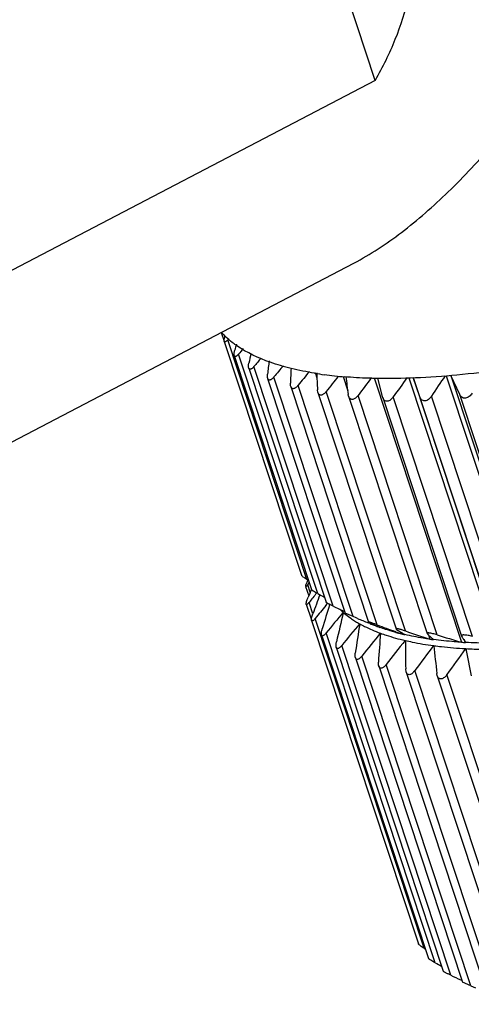
# Model space of a CAD drawing. Units: inches. Extents: x 11 to 1062, y 29 to 390.
# Drawn here: x 823 to 832, y 199 to 220 of the extents above; entities that cross this region are included whole.
import ezdxf

# ---------------------------------------------------------------- set-up
doc = ezdxf.new("R2010")
doc.units = ezdxf.units.IN
doc.header["$MEASUREMENT"] = 0
doc.layers.get('0').update_dxf_attribs({"lineweight": 30})

msp = doc.modelspace()

# ---------------------------------------------------------------- linework, layer by layer
at = {"color": 7, "linetype": 'Continuous', "lineweight": 30}
for p, q in [((830.357, 218.963), (828.214, 225.453)), ((830.357, 218.963), (821.565, 214.364)), ((820.534, 210.172), (829.905, 215.075)), ((827.083, 213.599), (827.144, 213.414)), ((827.235, 213.458), (827.219, 213.439)), ((828.903, 208.339), (827.219, 213.439)), ((827.146, 213.406), (828.789, 208.43)), ((827.358, 213.103), (829.002, 208.121)), ((829.133, 208.035), (827.449, 213.135)), ((827.667, 212.839), (829.313, 207.851)), ((829.461, 207.771), (827.778, 212.87)), ((828.069, 212.619), (829.72, 207.619)), ((829.885, 207.548), (828.202, 212.648)), ((829.079, 212.745), (829.117, 212.63)), ((829.672, 212.659), (829.772, 212.354)), ((830.334, 212.632), (832.193, 207)), ((830.511, 212.228), (830.415, 212.629)), ((831.069, 212.632), (832.935, 206.981)), ((831.161, 212.637), (833.028, 206.982)), ((831.304, 212.229), (831.162, 212.637)), ((831.865, 212.675), (833.734, 207.011)), ((831.965, 212.68), (833.834, 207.017)), ((832.154, 212.279), (831.968, 212.68)), ((828.561, 212.445), (830.217, 207.429)), ((830.399, 207.371), (828.716, 212.47)), ((829.138, 212.317), (829.128, 212.373)), ((829.138, 212.317), (830.799, 207.286)), ((830.999, 207.24), (829.315, 212.339)), ((829.792, 212.238), (829.783, 212.276)), ((829.791, 212.24), (831.46, 207.185)), ((831.676, 207.157), (829.992, 212.257)), ((830.516, 212.21), (830.511, 212.228)), ((830.516, 212.212), (832.192, 207.132)), ((832.424, 207.123), (830.741, 212.223)), ((832.988, 207.129), (831.304, 212.229)), ((833.235, 207.139), (831.551, 212.239)), ((833.837, 207.18), (832.154, 212.279)), ((828.877, 208.189), (828.943, 207.989)), ((828.889, 208.237), (828.906, 208.279)), ((828.937, 208.319), (828.903, 208.339)), ((828.906, 208.279), (828.926, 208.325)), ((828.923, 208.224), (828.955, 208.266)), ((828.976, 208.065), (828.923, 208.224)), ((828.889, 207.81), (828.999, 207.478)), ((829.03, 207.606), (828.95, 207.848)), ((829.308, 207.784), (829.343, 207.826)), ((829.677, 207.63), (829.675, 207.637)), ((829.71, 207.608), (829.84, 207.51)), ((829.885, 207.548), (829.719, 207.62)), ((829.002, 207.466), (831.276, 200.579)), ((831.399, 200.484), (829.081, 207.505)), ((829.951, 207.521), (829.885, 207.548)), ((829.982, 207.508), (829.951, 207.521)), ((830.028, 207.386), (830.025, 207.395)), ((830.025, 207.395), (830.029, 207.393)), ((830.231, 207.405), (830.209, 207.414)), ((830.216, 207.431), (830.237, 207.419)), ((829.216, 207.16), (831.491, 200.267)), ((831.631, 200.177), (829.313, 207.198)), ((830.392, 207.345), (830.395, 207.338)), ((830.469, 207.182), (830.465, 207.195)), ((830.465, 207.195), (830.47, 207.193)), ((830.793, 207.224), (830.778, 207.23)), ((830.799, 207.286), (830.812, 207.274)), ((830.899, 207.217), (830.928, 207.198)), ((830.905, 207.213), (830.916, 207.179)), ((831.459, 207.186), (831.467, 207.177)), ((831.488, 207.156), (831.518, 207.066)), ((831.963, 199.91), (829.645, 206.931)), ((830.997, 207.02), (830.991, 207.039)), ((830.991, 207.039), (830.997, 207.037)), ((831.532, 207.115), (831.549, 207.099)), ((831.607, 206.899), (831.597, 206.928)), ((831.597, 206.928), (831.604, 206.927)), ((832.192, 207.134), (832.194, 207.128)), ((832.238, 207.06), (832.252, 207.038)), ((829.528, 206.893), (831.805, 199.995)), ((832.295, 206.809), (832.276, 206.865)), ((832.276, 206.865), (832.284, 206.864)), ((829.935, 206.671), (832.216, 199.76)), ((832.391, 199.685), (830.073, 206.707)), ((832.911, 199.506), (830.593, 206.528)), ((830.432, 206.495), (832.718, 199.569)), ((831.014, 206.364), (831.005, 206.431)), ((831.014, 206.365), (833.306, 199.423)), ((833.516, 199.374), (831.198, 206.396)), ((831.675, 206.285), (831.665, 206.333)), ((834.2, 199.291), (831.882, 206.312)), ((831.675, 206.287), (833.974, 199.322)), ((831.399, 200.484), (831.425, 200.468)), ((832.176, 199.811), (832.203, 199.798)), ((832.391, 199.685), (832.215, 199.762)), ((832.391, 199.685), (832.489, 199.645))]:
    msp.add_line(p, q, dxfattribs=at)
for centre, radius, start, end in [((828.299, 214.683), 1.627, 221.6417, 225.2217), ((828.369, 214.753), 1.726, 225.2219, 227.6472), ((884.569, 197.128), 59.419, 164.15932, 164.28576), ((849.114, 194.805), 28.379, 139.4516, 139.7669), ((889.434, 200.188), 63.068, 168.14129, 168.33057), ((851.901, 192.544), 31.545, 139.4543, 139.8834), ((896.675, 203.977), 69.163, 172.51091, 172.74658), ((854.787, 190.598), 34.54, 139.8069, 140.3276), ((909.484, 209.012), 81.007, 177.29722, 177.51936), ((857.752, 189.008), 37.331, 140.4762, 141.06), ((830.286, 220.233), 7.603, 260.7781, 262.3445), ((930.969, 217.03), 101.947, 182.41225, 182.61822), ((830.435, 221.41), 8.789, 262.4035, 265.2492), ((860.844, 187.756), 39.98, 141.4627, 142.0561), ((977.873, 233.05), 149.54, 187.8384, 187.98548), ((863.803, 187.059), 42.167, 142.6615, 143.3044), ((866.837, 186.759), 44.174, 144.1506, 144.7995), ((869.829, 186.947), 45.878, 145.8916, 146.5448), ((886.781, 183.173), 62.936, 156.64579, 156.80621), ((849.561, 191.622), 26.231, 141.2297, 141.7879), ((888.294, 185.974), 63.088, 159.55568, 159.94758), ((853.759, 254.757), 52.814, 242.2074, 242.3847), ((852.283, 188.824), 29.788, 140.4709, 141.1625), ((890.823, 188.963), 64.26, 162.94834, 163.43147), ((851.383, 254.518), 51.632, 244.8767, 245.024), ((854.792, 186.56), 32.789, 139.9977, 140.9917), ((895.106, 192.192), 67.226, 166.72005, 167.26773), ((850.679, 253.006), 49.965, 245.024, 245.1833), ((830.771, 208.907), 1.677, 225.9365, 229.2081), ((830.827, 208.97), 1.762, 229.1757, 229.31), ((830.849, 208.996), 1.796, 229.3139, 230.6364), ((858.089, 184.048), 36.506, 140.2431, 141.184), ((831.047, 209.259), 2.125, 235.3861, 235.8645), ((831.102, 209.34), 2.224, 235.8739, 238.5218), ((902.752, 195.834), 73.636, 170.96872, 171.4586), ((831.209, 209.513), 2.427, 238.5002, 240.7975), ((848.578, 252.111), 48.325, 247.3684, 247.6598), ((847.568, 249.653), 45.667, 247.6897, 247.9109), ((834.544, 216.227), 9.805, 243.9435, 244.6524), ((834.282, 215.676), 9.195, 244.6563, 245.0031), ((847.021, 251.454), 47.113, 249.3415, 249.8328), ((861.491, 181.891), 40.036, 140.7995, 141.6953), ((831.726, 210.867), 3.772, 249.3273, 250.2718), ((834.116, 215.319), 8.801, 245.0028, 245.4055), ((914.404, 200.706), 84.185, 175.58048, 176.00059), ((845.962, 248.578), 44.048, 249.8573, 250.0272), ((832.121, 212.162), 5.126, 254.9868, 256.4062), ((835.435, 214.305), 8.415, 236.6749, 237.3856), ((832.192, 212.454), 5.427, 256.4055, 257.1468), ((834.907, 213.479), 7.435, 237.6446, 238.1551), ((845.387, 249.433), 44.579, 251.1701, 251.8739), ((837.214, 213.174), 8.307, 226.2232, 226.8449), ((844.305, 247.83), 42.589, 252.7496, 253.4769), ((864.948, 180.158), 43.309, 141.6344, 142.4916), ((933.883, 207.991), 102.89, 180.53109, 180.86878), ((868.42, 178.905), 46.274, 142.7284, 143.5524), ((832.563, 214.514), 7.52, 262.0148, 262.6113), ((836.481, 212.392), 7.235, 227.0198, 227.5257), ((832.79, 216.983), 10, 266.579, 267.0722), ((843.206, 214.042), 13.002, 212.123, 212.4784), ((841.569, 212.999), 11.061, 212.6125, 212.8727), ((971.702, 221.094), 140.812, 185.77416, 186.01739), ((871.877, 178.169), 48.904, 144.0723, 144.8672), ((1071.745, 254.452), 244.144, 191.23981, 191.37873), ((859.889, 254.519), 61.25, 242.5252, 242.67013), ((856.841, 253.353), 58.951, 245.03804, 245.266)]:
    msp.add_arc(centre, radius, start, end, dxfattribs=at)
for points, knots in [([(829.905, 215.075), (830.259, 215.26), (830.962, 215.728), (831.948, 216.595), (832.906, 217.626), (833.823, 218.786), (834.696, 220.046), (835.516, 221.384), (836.282, 222.784), (836.752, 223.746), (836.976, 224.235)], [0, 0, 0, 0, 0.10215, 0.214545, 0.334964, 0.461413, 0.592295, 0.726326, 0.862529, 1, 1, 1, 1]), ([(830.999, 222.592), (831.048, 222.446), (831.122, 222.144), (831.179, 221.522), (831.091, 220.731), (830.797, 219.82), (830.514, 219.243), (830.357, 218.963)], [0, 0, 0, 0, 0.122049, 0.244954, 0.493276, 0.745303, 1, 1, 1, 1]), ([(838.009, 214.056), (837.345, 213.82), (836.019, 213.404), (834.042, 212.943), (832.438, 212.706), (831.231, 212.62), (830.66, 212.612), (830.384, 212.617)], [0, 0, 0, 0, 0.270905, 0.534382, 0.780366, 0.893972, 1, 1, 1, 1]), ([(827.147, 213.405), (827.144, 213.412), (827.144, 213.43), (827.147, 213.458), (827.156, 213.492), (827.163, 213.516), (827.167, 213.528)], [0, 0, 0, 0, 0.170637, 0.405746, 0.688181, 1, 1, 1, 1]), ([(827.219, 213.439), (827.212, 213.43), (827.201, 213.418), (827.185, 213.405), (827.175, 213.398), (827.166, 213.394), (827.157, 213.393), (827.15, 213.398), (827.147, 213.403), (827.147, 213.405)], [0, 0, 0, 0, 0.362751, 0.515355, 0.644729, 0.74906, 0.831788, 0.908046, 1, 1, 1, 1]), ([(827.411, 213.315), (827.393, 213.327), (827.322, 213.378), (827.254, 213.434), (827.206, 213.478)], [0, 0, 0, 0, 0.256954, 1, 1, 1, 1]), ([(827.358, 213.102), (827.356, 213.109), (827.354, 213.126), (827.356, 213.167), (827.364, 213.199), (827.37, 213.221)], [0, 0, 0, 0, 0.188254, 0.426382, 1, 1, 1, 1]), ([(829.067, 212.729), (828.9, 212.756), (828.581, 212.819), (828.016, 212.984), (827.629, 213.163), (827.411, 213.315)], [0, 0, 0, 0, 0.287966, 0.550157, 1, 1, 1, 1]), ([(827.449, 213.135), (827.44, 213.124), (827.427, 213.11), (827.408, 213.094), (827.392, 213.085), (827.375, 213.081), (827.362, 213.091), (827.359, 213.098), (827.358, 213.102)], [0, 0, 0, 0, 0.348695, 0.497128, 0.624102, 0.811622, 0.897052, 1, 1, 1, 1]), ([(827.667, 212.838), (827.665, 212.845), (827.662, 212.861), (827.662, 212.897), (827.666, 212.925), (827.67, 212.945)], [0, 0, 0, 0, 0.204106, 0.444364, 1, 1, 1, 1]), ([(827.778, 212.87), (827.768, 212.858), (827.752, 212.841), (827.729, 212.823), (827.713, 212.815), (827.698, 212.811), (827.683, 212.814), (827.673, 212.824), (827.669, 212.833), (827.667, 212.838)], [0, 0, 0, 0, 0.334139, 0.478191, 0.602544, 0.706661, 0.797394, 0.890087, 1, 1, 1, 1]), ([(828.07, 212.618), (828.065, 212.631), (828.062, 212.662), (828.064, 212.693), (828.066, 212.709)], [0, 0, 0, 0, 0.459214, 1, 1, 1, 1]), ([(828.202, 212.648), (828.196, 212.64), (828.183, 212.627), (828.164, 212.608), (828.144, 212.594), (828.125, 212.585), (828.107, 212.582), (828.083, 212.589), (828.073, 212.606), (828.07, 212.618)], [0, 0, 0, 0, 0.167755, 0.324071, 0.465471, 0.58868, 0.693987, 0.788903, 1, 1, 1, 1]), ([(830.384, 212.617), (830.326, 212.618), (830.1, 212.624), (829.874, 212.637), (829.707, 212.651)], [0, 0, 0, 0, 0.257304, 1, 1, 1, 1]), ([(828.562, 212.443), (828.558, 212.455), (828.553, 212.48), (828.553, 212.505), (828.554, 212.518)], [0, 0, 0, 0, 0.472332, 1, 1, 1, 1]), ([(828.716, 212.47), (828.709, 212.462), (828.695, 212.446), (828.673, 212.425), (828.65, 212.41), (828.627, 212.4), (828.605, 212.398), (828.585, 212.406), (828.57, 212.422), (828.564, 212.436), (828.562, 212.443)], [0, 0, 0, 0, 0.161481, 0.313234, 0.451701, 0.573549, 0.679751, 0.778127, 0.882106, 1, 1, 1, 1]), ([(829.315, 212.339), (829.301, 212.321), (829.277, 212.295), (829.241, 212.271), (829.214, 212.261), (829.188, 212.26), (829.165, 212.271), (829.148, 212.291), (829.141, 212.308), (829.138, 212.317)], [0, 0, 0, 0, 0.304369, 0.440915, 0.562352, 0.670004, 0.7721, 0.88003, 1, 1, 1, 1]), ([(829.992, 212.257), (829.977, 212.236), (829.951, 212.207), (829.91, 212.18), (829.879, 212.17), (829.848, 212.172), (829.822, 212.186), (829.803, 212.209), (829.795, 212.228), (829.792, 212.238)], [0, 0, 0, 0, 0.296951, 0.432043, 0.553596, 0.662944, 0.768403, 0.879287, 1, 1, 1, 1]), ([(830.741, 212.223), (830.724, 212.199), (830.696, 212.167), (830.649, 212.138), (830.614, 212.128), (830.579, 212.132), (830.55, 212.15), (830.529, 212.177), (830.52, 212.199), (830.516, 212.21)], [0, 0, 0, 0, 0.290343, 0.424326, 0.546279, 0.657506, 0.76588, 0.879107, 1, 1, 1, 1]), ([(831.551, 212.239), (831.534, 212.213), (831.504, 212.177), (831.453, 212.146), (831.413, 212.136), (831.374, 212.142), (831.342, 212.163), (831.319, 212.193), (831.308, 212.217), (831.304, 212.229)], [0, 0, 0, 0, 0.284439, 0.417884, 0.54085, 0.654409, 0.765289, 0.879811, 1, 1, 1, 1]), ([(832.416, 212.304), (832.4, 212.277), (832.37, 212.24), (832.318, 212.207), (832.276, 212.195), (832.235, 212.198), (832.2, 212.216), (832.172, 212.245), (832.159, 212.267), (832.154, 212.279)], [0, 0, 0, 0, 0.278674, 0.412509, 0.538221, 0.655386, 0.768399, 0.8825, 1, 1, 1, 1]), ([(828.903, 208.339), (828.889, 208.348), (828.863, 208.364), (828.829, 208.387), (828.806, 208.407), (828.794, 208.421), (828.79, 208.427), (828.789, 208.43)], [0, 0, 0, 0, 0.32363, 0.616027, 0.850246, 0.936741, 1, 1, 1, 1]), ([(828.878, 208.187), (828.877, 208.19), (828.877, 208.196), (828.879, 208.207), (828.883, 208.221), (828.887, 208.231), (828.889, 208.237)], [0, 0, 0, 0, 0.138775, 0.355263, 0.646136, 1, 1, 1, 1]), ([(828.923, 208.224), (828.918, 208.218), (828.911, 208.208), (828.901, 208.197), (828.894, 208.191), (828.889, 208.186), (828.884, 208.184), (828.88, 208.184), (828.878, 208.186), (828.878, 208.187)], [0, 0, 0, 0, 0.397567, 0.56312, 0.702307, 0.812147, 0.890935, 0.944339, 1, 1, 1, 1]), ([(829.133, 208.035), (829.117, 208.044), (829.087, 208.06), (829.052, 208.081), (829.029, 208.096), (829.016, 208.106), (829.007, 208.115), (829.003, 208.12), (829.002, 208.123)], [0, 0, 0, 0, 0.336834, 0.639804, 0.767575, 0.872733, 0.950876, 1, 1, 1, 1]), ([(828.889, 207.809), (828.888, 207.812), (828.888, 207.82), (828.889, 207.841), (828.898, 207.872), (828.912, 207.914), (828.924, 207.944), (828.931, 207.96)], [0, 0, 0, 0, 0.062663, 0.149555, 0.385372, 0.678237, 1, 1, 1, 1]), ([(828.95, 207.848), (828.944, 207.84), (828.934, 207.829), (828.921, 207.816), (828.912, 207.808), (828.905, 207.804), (828.898, 207.802), (828.892, 207.804), (828.89, 207.807), (828.889, 207.809)], [0, 0, 0, 0, 0.380606, 0.540271, 0.675215, 0.782534, 0.862393, 0.925987, 1, 1, 1, 1]), ([(829.461, 207.771), (829.443, 207.779), (829.417, 207.791), (829.384, 207.808), (829.361, 207.82), (829.343, 207.83), (829.328, 207.839), (829.319, 207.845), (829.315, 207.849), (829.313, 207.851), (829.313, 207.852)], [0, 0, 0, 0, 0.349787, 0.513883, 0.663943, 0.793343, 0.895578, 0.964719, 0.986341, 1, 1, 1, 1]), ([(829.003, 207.465), (829, 207.473), (829, 207.493), (829.005, 207.526), (829.015, 207.565), (829.025, 207.592), (829.03, 207.606)], [0, 0, 0, 0, 0.169155, 0.406323, 0.690005, 1, 1, 1, 1]), ([(829.081, 207.505), (829.073, 207.495), (829.058, 207.478), (829.038, 207.461), (829.023, 207.454), (829.014, 207.452), (829.006, 207.457), (829.003, 207.462), (829.003, 207.465)], [0, 0, 0, 0, 0.364226, 0.64941, 0.755211, 0.837797, 0.911467, 1, 1, 1, 1]), ([(830.029, 207.393), (830.062, 207.374), (830.203, 207.299), (830.351, 207.237), (830.465, 207.195)], [0, 0, 0, 0, 0.238214, 1, 1, 1, 1]), ([(830.399, 207.371), (830.377, 207.379), (830.344, 207.391), (830.302, 207.406), (830.273, 207.416), (830.252, 207.423), (830.238, 207.427), (830.23, 207.429), (830.224, 207.431), (830.22, 207.432), (830.216, 207.432), (830.216, 207.431)], [0, 0, 0, 0, 0.369596, 0.545027, 0.703603, 0.835573, 0.888341, 0.930912, 0.963135, 0.985, 1, 1, 1, 1]), ([(829.216, 207.158), (829.214, 207.166), (829.212, 207.185), (829.215, 207.229), (829.224, 207.264), (829.231, 207.288)], [0, 0, 0, 0, 0.187031, 0.425883, 1, 1, 1, 1]), ([(829.313, 207.198), (829.304, 207.187), (829.29, 207.171), (829.269, 207.153), (829.253, 207.143), (829.235, 207.137), (829.221, 207.147), (829.218, 207.154), (829.216, 207.158)], [0, 0, 0, 0, 0.35018, 0.500285, 0.62909, 0.817383, 0.900127, 1, 1, 1, 1]), ([(830.793, 207.211), (830.764, 207.219), (830.649, 207.25), (830.536, 207.287), (830.453, 207.316)], [0, 0, 0, 0, 0.257604, 1, 1, 1, 1]), ([(830.47, 207.193), (830.511, 207.178), (830.682, 207.119), (830.857, 207.07), (830.991, 207.039)], [0, 0, 0, 0, 0.238813, 1, 1, 1, 1]), ([(830.999, 207.24), (830.986, 207.244), (830.962, 207.252), (830.925, 207.263), (830.89, 207.274), (830.863, 207.281), (830.843, 207.285), (830.831, 207.288), (830.82, 207.289), (830.812, 207.29), (830.805, 207.29), (830.801, 207.29), (830.798, 207.288), (830.798, 207.286), (830.799, 207.286)], [0, 0, 0, 0, 0.185399, 0.370142, 0.547458, 0.707192, 0.776902, 0.83776, 0.888465, 0.928671, 0.958346, 0.978006, 0.9899, 1, 1, 1, 1]), ([(831.518, 207.066), (831.472, 207.073), (831.293, 207.1), (831.115, 207.133), (830.985, 207.163)], [0, 0, 0, 0, 0.258989, 1, 1, 1, 1]), ([(831.501, 207.197), (831.497, 207.197), (831.49, 207.198), (831.48, 207.198), (831.471, 207.197), (831.463, 207.195), (831.459, 207.191), (831.459, 207.188), (831.459, 207.186)], [0, 0, 0, 0, 0.230972, 0.426999, 0.654519, 0.807345, 0.907559, 1, 1, 1, 1]), ([(831.676, 207.157), (831.645, 207.167), (831.6, 207.179), (831.541, 207.192), (831.513, 207.196), (831.501, 207.197)], [0, 0, 0, 0, 0.536701, 0.788848, 1, 1, 1, 1]), ([(832.244, 207.156), (832.235, 207.156), (832.22, 207.155), (832.202, 207.152), (832.193, 207.145), (832.191, 207.138), (832.191, 207.135), (832.192, 207.134)], [0, 0, 0, 0, 0.411619, 0.688674, 0.857772, 0.926505, 1, 1, 1, 1]), ([(832.424, 207.123), (832.393, 207.132), (832.347, 207.144), (832.286, 207.153), (832.257, 207.155), (832.244, 207.156)], [0, 0, 0, 0, 0.524516, 0.779003, 1, 1, 1, 1]), ([(829.528, 206.892), (829.526, 206.899), (829.523, 206.917), (829.523, 206.956), (829.529, 206.987), (829.533, 207.008)], [0, 0, 0, 0, 0.202666, 0.443316, 1, 1, 1, 1]), ([(829.645, 206.931), (829.635, 206.918), (829.618, 206.899), (829.594, 206.88), (829.577, 206.87), (829.561, 206.865), (829.546, 206.867), (829.534, 206.877), (829.53, 206.887), (829.528, 206.892)], [0, 0, 0, 0, 0.335683, 0.481368, 0.607412, 0.712482, 0.802388, 0.892633, 1, 1, 1, 1]), ([(830.997, 207.037), (831.045, 207.026), (831.243, 206.982), (831.444, 206.949), (831.597, 206.928)], [0, 0, 0, 0, 0.23991, 1, 1, 1, 1]), ([(832.193, 207), (832.142, 207.003), (831.942, 207.017), (831.743, 207.037), (831.595, 207.056)], [0, 0, 0, 0, 0.257824, 1, 1, 1, 1]), ([(832.935, 206.981), (832.879, 206.981), (832.66, 206.981), (832.441, 206.987), (832.279, 206.995)], [0, 0, 0, 0, 0.256687, 1, 1, 1, 1]), ([(829.935, 206.669), (829.93, 206.684), (829.927, 206.718), (829.93, 206.752), (829.933, 206.77)], [0, 0, 0, 0, 0.457702, 1, 1, 1, 1]), ([(831.604, 206.927), (831.658, 206.92), (831.881, 206.892), (832.106, 206.874), (832.276, 206.865)], [0, 0, 0, 0, 0.241153, 1, 1, 1, 1]), ([(832.284, 206.864), (832.343, 206.861), (832.589, 206.85), (832.835, 206.847), (833.021, 206.849)], [0, 0, 0, 0, 0.242392, 1, 1, 1, 1]), ([(830.073, 206.707), (830.067, 206.699), (830.054, 206.684), (830.034, 206.664), (830.014, 206.648), (829.994, 206.638), (829.974, 206.633), (829.949, 206.639), (829.939, 206.657), (829.935, 206.669)], [0, 0, 0, 0, 0.168187, 0.325557, 0.468532, 0.593323, 0.699416, 0.793381, 1, 1, 1, 1]), ([(830.432, 206.493), (830.428, 206.505), (830.423, 206.534), (830.424, 206.562), (830.425, 206.577)], [0, 0, 0, 0, 0.470617, 1, 1, 1, 1]), ([(830.593, 206.528), (830.586, 206.519), (830.572, 206.501), (830.549, 206.479), (830.525, 206.461), (830.502, 206.45), (830.478, 206.447), (830.449, 206.457), (830.437, 206.478), (830.432, 206.493)], [0, 0, 0, 0, 0.162266, 0.315385, 0.45568, 0.579312, 0.686408, 0.784081, 1, 1, 1, 1]), ([(831.198, 206.396), (831.183, 206.376), (831.159, 206.348), (831.122, 206.322), (831.094, 206.31), (831.067, 206.308), (831.043, 206.318), (831.025, 206.339), (831.017, 206.355), (831.014, 206.364)], [0, 0, 0, 0, 0.305271, 0.443066, 0.565785, 0.673845, 0.774985, 0.88138, 1, 1, 1, 1]), ([(831.882, 206.312), (831.866, 206.29), (831.84, 206.259), (831.798, 206.23), (831.766, 206.218), (831.734, 206.218), (831.707, 206.232), (831.687, 206.256), (831.678, 206.275), (831.675, 206.285)], [0, 0, 0, 0, 0.297544, 0.433707, 0.556376, 0.665967, 0.77061, 0.880266, 1, 1, 1, 1]), ([(831.399, 200.484), (831.384, 200.492), (831.356, 200.509), (831.319, 200.534), (831.294, 200.555), (831.281, 200.57), (831.277, 200.577), (831.275, 200.58)], [0, 0, 0, 0, 0.321657, 0.614435, 0.850261, 0.937219, 1, 1, 1, 1]), ([(831.631, 200.177), (831.614, 200.185), (831.583, 200.202), (831.545, 200.224), (831.52, 200.241), (831.506, 200.252), (831.496, 200.261), (831.491, 200.266), (831.491, 200.269)], [0, 0, 0, 0, 0.333845, 0.636948, 0.765711, 0.872109, 0.95102, 1, 1, 1, 1]), ([(831.963, 199.91), (831.944, 199.918), (831.917, 199.932), (831.881, 199.949), (831.857, 199.961), (831.837, 199.973), (831.821, 199.982), (831.811, 199.989), (831.807, 199.993), (831.805, 199.995), (831.805, 199.995)], [0, 0, 0, 0, 0.345854, 0.509438, 0.659945, 0.790607, 0.894393, 0.96455, 0.986373, 1, 1, 1, 1])]:
    msp.add_open_spline(points, degree=3, knots=knots, dxfattribs=at)

doc.saveas('drawing.dxf')
